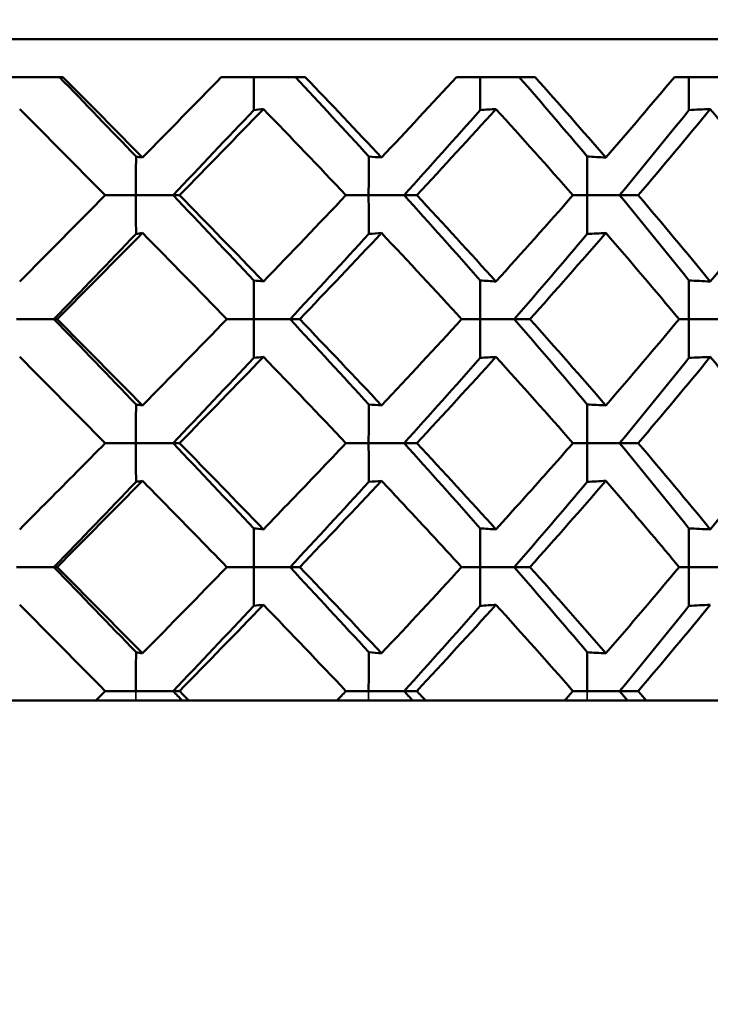
# Model space of a CAD drawing. Units: inches. Extents: x 3 to 415, y -388 to 85.
# Drawn here: x 37 to 37, y 70 to 70 of the extents above; entities that cross this region are included whole.
import ezdxf

# ---------------------------------------------------------------- set-up
doc = ezdxf.new("R2010")
doc.units = ezdxf.units.IN
doc.header["$LTSCALE"] = 8
doc.header["$MEASUREMENT"] = 0
for name, color, linetype, lineweight in [('Dimension (ANSI)', 7, 'Continuous', 25), ('Visible (ANSI)', 7, 'Continuous', 50), ('Visible Narrow (ANSI)', 7, 'Continuous', 35)]:
    doc.layers.add(name, color=color, linetype=linetype, lineweight=lineweight)
doc.styles.get("Standard").update_dxf_attribs({"font": 'calibril.ttf'})
doc.dimstyles.new('Default (ANSI)', dxfattribs={"dimscale": 8, "dimtxt": 0.125, "dimasz": 0.098425, "dimexe": 0.125, "dimexo": 0.0625, "dimgap": 0.031496, "dimtad": 0, "dimtih": 1, "dimtoh": 1, "dimrnd": 1e-08, "dimzin": 4, "dimdsep": 46, "dimtxsty": 'Standard', "dimcen": 0.09, "dimdle": 0.393701, "dimclrd": 256, "dimclre": 256, "dimclrt": 256, "dimadec": 0, "dimazin": 1, "dimtfac": 1, "dimtofl": 0, "dimtmove": 0, "dimatfit": 3, "dimfxl": 1, "dimtolj": 1, "dimtzin": 4, "dimlwd": -1, "dimlwe": -1, "dimarcsym": 0})

# ---------------------------------------------------------------- blocks, each defined once
blk = doc.blocks.new('*D13')
at = {"layer": 'Defpoints', "color": 0, "transparency": 16777216}
for p in [(30.11686, 79.91065), (36.45186, 65.38025), (46.81807, 65.38025)]:
    blk.add_point(p, dxfattribs=at)
at = {"layer": 'Dimension (ANSI)', "transparency": 16777216}
for p, q in [((30.61686, 79.91065), (47.81807, 79.91065)), ((46.81807, 79.12325), (46.81807, 72.82074)), ((46.81807, 66.16765), (46.81807, 69.48286)), ((36.95186, 65.38025), (47.81807, 65.38025))]:
    blk.add_line(p, q, dxfattribs=at)
for points in [[(46.68684, 79.12325), (46.94931, 79.12325), (46.81807, 79.91065)], [(46.68684, 66.16765), (46.94931, 66.16765), (46.81807, 65.38025)]]:
    blk.add_solid(points, dxfattribs=at)
at = {"layer": 'Dimension (ANSI)', "transparency": 16777216, "char_height": 1, "attachment_point": 1}
for s, insert in [('\\A1; 14.53', (44.90577, 72.42531)), ('\\A1;[369.1]', (44.72192, 70.89983))]:
    blk.add_mtext(s, dxfattribs=dict(at, insert=insert))

msp = doc.modelspace()

# ---------------------------------------------------------------- linework, layer by layer
at = {"layer": 'Visible (ANSI)'}
for p, q in [((36.12686, 70.46065), (37.25686, 70.46065)), ((36.75829, 70.44565), (36.72386, 70.44565)), ((36.85471, 70.44565), (36.82133, 70.44565)), ((36.94618, 70.44565), (36.91487, 70.44565)), ((37.02993, 70.44565), (37.00162, 70.44565)), ((36.77516, 70.39863), (36.78736, 70.39863)), ((36.80213, 70.39863), (36.78736, 70.39863)), ((36.8047, 70.39863), (36.80213, 70.39863)), ((36.87093, 70.39863), (36.87997, 70.39863)), ((36.89406, 70.39863), (36.87997, 70.39863)), ((36.89912, 70.39863), (36.89406, 70.39863)), ((36.96127, 70.39863), (36.96686, 70.39863)), ((36.97985, 70.39863), (36.96686, 70.39863)), ((36.98725, 70.39863), (36.97985, 70.39863)), ((36.75473, 70.34932), (36.73979, 70.34932)), ((36.75602, 70.34932), (36.75473, 70.34932)), ((36.82355, 70.34932), (36.83421, 70.34932)), ((36.84869, 70.34932), (36.83421, 70.34932)), ((36.85253, 70.34932), (36.84869, 70.34932)), ((36.91696, 70.34932), (36.9243, 70.34932)), ((36.93789, 70.34932), (36.9243, 70.34932)), ((36.94415, 70.34932), (36.93789, 70.34932)), ((37.00352, 70.34932), (37.00732, 70.34932)), ((37.01961, 70.34932), (37.00732, 70.34932)), ((36.77516, 70.30001), (36.78736, 70.30001)), ((36.80213, 70.30001), (36.78736, 70.30001)), ((36.8047, 70.30001), (36.80213, 70.30001)), ((36.87093, 70.30001), (36.87997, 70.30001)), ((36.89406, 70.30001), (36.87997, 70.30001)), ((36.89912, 70.30001), (36.89406, 70.30001)), ((36.96127, 70.30001), (36.96686, 70.30001)), ((36.97985, 70.30001), (36.96686, 70.30001)), ((36.98725, 70.30001), (36.97985, 70.30001)), ((36.75473, 70.25071), (36.73979, 70.25071)), ((36.75602, 70.25071), (36.75473, 70.25071)), ((36.82355, 70.25071), (36.83421, 70.25071)), ((36.84869, 70.25071), (36.83421, 70.25071)), ((36.85253, 70.25071), (36.84869, 70.25071)), ((36.91696, 70.25071), (36.9243, 70.25071)), ((36.93789, 70.25071), (36.9243, 70.25071)), ((36.94415, 70.25071), (36.93789, 70.25071)), ((37.00352, 70.25071), (37.00732, 70.25071)), ((37.01961, 70.25071), (37.00732, 70.25071)), ((36.77516, 70.2014), (36.78736, 70.2014)), ((36.80213, 70.2014), (36.78736, 70.2014)), ((36.8047, 70.2014), (36.80213, 70.2014)), ((36.87093, 70.2014), (36.87997, 70.2014)), ((36.89406, 70.2014), (36.87997, 70.2014)), ((36.89912, 70.2014), (36.89406, 70.2014)), ((36.96127, 70.2014), (36.96686, 70.2014)), ((36.97985, 70.2014), (36.96686, 70.2014)), ((36.98725, 70.2014), (36.97985, 70.2014)), ((36.77145, 70.19765), (36.7106, 70.19765)), ((36.77145, 70.19765), (36.78736, 70.19765)), ((36.78736, 70.19765), (36.80571, 70.19765)), ((36.80571, 70.19765), (36.80838, 70.19765)), ((36.86737, 70.19765), (36.80838, 70.19765)), ((36.86737, 70.19765), (36.87997, 70.19765)), ((36.87997, 70.19765), (36.89745, 70.19765)), ((36.89745, 70.19765), (36.90261, 70.19765)), ((36.95796, 70.19765), (36.90261, 70.19765)), ((36.95796, 70.19765), (36.96686, 70.19765)), ((36.96686, 70.19765), (36.98295, 70.19765)), ((36.98295, 70.19765), (36.99044, 70.19765)), ((37.04047, 70.19765), (36.99044, 70.19765))]:
    msp.add_line(p, q, dxfattribs=at)
for radius, start, end in [(6.3, 302.295815, 113.186059), (6.29996, 302.296184, 113.185791)]:
    msp.add_arc((36.69186, 73.21765), radius, start, end, dxfattribs=at)
for points in [[(36.7874, 70.41403), (36.77729, 70.42457), (36.76713, 70.43511), (36.75694, 70.44565)], [(36.75829, 70.44565), (36.76891, 70.43496), (36.77947, 70.42429), (36.78997, 70.41363)], [(36.78997, 70.41363), (36.80047, 70.42429), (36.81093, 70.43497), (36.82133, 70.44565)], [(36.83421, 70.44565), (36.83421, 70.44128), (36.83423, 70.4369), (36.83426, 70.43253)], [(36.88004, 70.41403), (36.87039, 70.42457), (36.86065, 70.43511), (36.85082, 70.44565)], [(36.85471, 70.44565), (36.86495, 70.43496), (36.87508, 70.42429), (36.8851, 70.41363)], [(36.8851, 70.41363), (36.89512, 70.42429), (36.90505, 70.43497), (36.91487, 70.44565)], [(36.9243, 70.44565), (36.9243, 70.44128), (36.92433, 70.4369), (36.92438, 70.43253)], [(36.96696, 70.41403), (36.95807, 70.42457), (36.94904, 70.43511), (36.93987, 70.44565)], [(36.94618, 70.44565), (36.95573, 70.43496), (36.96513, 70.42429), (36.97436, 70.41363)], [(36.97436, 70.41363), (36.98359, 70.42429), (36.99269, 70.43497), (37.00162, 70.44565)], [(37.00733, 70.44565), (37.00734, 70.44128), (37.00737, 70.4369), (37.00744, 70.43253)], [(36.77516, 70.39863), (36.76386, 70.41005), (36.7525, 70.42149), (36.7411, 70.43293)], [(36.80213, 70.39863), (36.81292, 70.40993), (36.82363, 70.42123), (36.83426, 70.43253)], [(36.83809, 70.43293), (36.82702, 70.42148), (36.81589, 70.41004), (36.8047, 70.39863)], [(36.83426, 70.43253), (36.83554, 70.43266), (36.83681, 70.4328), (36.83809, 70.43293)], [(36.87093, 70.39863), (36.8601, 70.41005), (36.84914, 70.42149), (36.83809, 70.43293)], [(36.89406, 70.39863), (36.9043, 70.40993), (36.91441, 70.42123), (36.92438, 70.43253)], [(36.93063, 70.43293), (36.92025, 70.42148), (36.90974, 70.41004), (36.89912, 70.39863)], [(36.92438, 70.43253), (36.92647, 70.43266), (36.92855, 70.4328), (36.93063, 70.43293)], [(36.96127, 70.39863), (36.95122, 70.41005), (36.94101, 70.42149), (36.93063, 70.43293)], [(36.97985, 70.39863), (36.98922, 70.40993), (36.99843, 70.42123), (37.00744, 70.43253)], [(37.01593, 70.43293), (37.00654, 70.42148), (36.99698, 70.41004), (36.98725, 70.39863)], [(37.00744, 70.43253), (37.01027, 70.43266), (37.0131, 70.4328), (37.01593, 70.43293)], [(37.04341, 70.39863), (37.03447, 70.41005), (37.0253, 70.42149), (37.01593, 70.43293)], [(36.7874, 70.41403), (36.78825, 70.41389), (36.78911, 70.41376), (36.78997, 70.41363)], [(36.88004, 70.41403), (36.88172, 70.41389), (36.88341, 70.41376), (36.8851, 70.41363)], [(36.96696, 70.41403), (36.96942, 70.41389), (36.97189, 70.41376), (36.97436, 70.41363)], [(36.7411, 70.36432), (36.75249, 70.37575), (36.76385, 70.38719), (36.77516, 70.39863)], [(36.83426, 70.36473), (36.82363, 70.37603), (36.81292, 70.38733), (36.80213, 70.39863)], [(36.8047, 70.39863), (36.81592, 70.38718), (36.82706, 70.37574), (36.83809, 70.36432)], [(36.83809, 70.36432), (36.84913, 70.37575), (36.86008, 70.38719), (36.87093, 70.39863)], [(36.92438, 70.36473), (36.91441, 70.37603), (36.9043, 70.38733), (36.89406, 70.39863)], [(36.89912, 70.39863), (36.90978, 70.38718), (36.92028, 70.37574), (36.93063, 70.36432)], [(36.93063, 70.36432), (36.941, 70.37575), (36.95121, 70.38719), (36.96127, 70.39863)], [(37.00744, 70.36473), (36.99843, 70.37603), (36.98922, 70.38733), (36.97985, 70.39863)], [(36.98725, 70.39863), (36.99701, 70.38718), (37.00657, 70.37574), (37.01593, 70.36432)], [(37.01593, 70.36432), (37.02529, 70.37575), (37.03446, 70.38719), (37.04341, 70.39863)], [(36.75473, 70.34932), (36.76567, 70.36062), (36.77656, 70.37192), (36.7874, 70.38322)], [(36.78997, 70.38362), (36.77869, 70.37218), (36.76737, 70.36074), (36.75602, 70.34932)], [(36.7874, 70.38322), (36.78825, 70.38336), (36.78911, 70.38349), (36.78997, 70.38362)], [(36.82355, 70.34932), (36.81243, 70.36076), (36.80123, 70.37219), (36.78997, 70.38362)], [(36.84869, 70.34932), (36.85924, 70.36062), (36.8697, 70.37192), (36.88004, 70.38322)], [(36.8851, 70.38362), (36.87434, 70.37218), (36.86348, 70.36074), (36.85253, 70.34932)], [(36.88004, 70.38322), (36.88172, 70.38336), (36.88341, 70.38349), (36.8851, 70.38362)], [(36.91696, 70.34932), (36.90647, 70.36076), (36.89584, 70.37219), (36.8851, 70.38362)], [(36.93789, 70.34932), (36.94773, 70.36062), (36.95743, 70.37192), (36.96696, 70.38322)], [(36.97436, 70.38362), (36.96444, 70.37218), (36.95437, 70.36074), (36.94415, 70.34932)], [(36.96696, 70.38322), (36.96942, 70.38336), (36.97189, 70.38349), (36.97436, 70.38362)], [(37.00352, 70.34932), (36.99399, 70.36076), (36.98426, 70.37219), (36.97436, 70.38362)], [(36.83426, 70.36473), (36.83554, 70.36459), (36.83681, 70.36445), (36.83809, 70.36432)], [(36.92438, 70.36473), (36.92647, 70.36459), (36.92855, 70.36445), (36.93063, 70.36432)], [(37.00744, 70.36473), (37.01027, 70.36459), (37.0131, 70.36445), (37.01593, 70.36432)], [(36.7874, 70.31542), (36.77656, 70.32672), (36.76567, 70.33802), (36.75473, 70.34932)], [(36.75602, 70.34932), (36.76739, 70.33788), (36.77871, 70.32645), (36.78997, 70.31502)], [(36.78997, 70.31502), (36.80123, 70.32646), (36.81243, 70.33789), (36.82355, 70.34932)], [(36.88004, 70.31542), (36.8697, 70.32672), (36.85924, 70.33802), (36.84869, 70.34932)], [(36.85253, 70.34932), (36.8635, 70.33788), (36.87436, 70.32645), (36.8851, 70.31502)], [(36.8851, 70.31502), (36.89585, 70.32646), (36.90647, 70.33789), (36.91696, 70.34932)], [(36.96696, 70.31542), (36.95743, 70.32672), (36.94773, 70.33802), (36.93789, 70.34932)], [(36.94415, 70.34932), (36.95438, 70.33788), (36.96446, 70.32645), (36.97436, 70.31502)], [(36.97436, 70.31502), (36.98426, 70.32646), (36.99399, 70.33789), (37.00352, 70.34932)], [(36.77516, 70.30001), (36.76384, 70.31146), (36.75248, 70.32289), (36.7411, 70.33432)], [(36.80213, 70.30001), (36.81292, 70.31131), (36.82363, 70.32262), (36.83426, 70.33392)], [(36.83809, 70.33432), (36.82704, 70.32288), (36.81591, 70.31145), (36.8047, 70.30001)], [(36.83426, 70.33392), (36.83554, 70.33405), (36.83681, 70.33419), (36.83809, 70.33432)], [(36.87093, 70.30001), (36.86008, 70.31146), (36.84913, 70.32289), (36.83809, 70.33432)], [(36.89406, 70.30001), (36.9043, 70.31131), (36.91441, 70.32262), (36.92438, 70.33392)], [(36.93063, 70.33432), (36.92027, 70.32288), (36.90976, 70.31145), (36.89912, 70.30001)], [(36.92438, 70.33392), (36.92647, 70.33405), (36.92855, 70.33419), (36.93063, 70.33432)], [(36.96127, 70.30001), (36.95121, 70.31146), (36.94099, 70.32289), (36.93063, 70.33432)], [(36.97985, 70.30001), (36.98922, 70.31131), (36.99843, 70.32262), (37.00744, 70.33392)], [(37.01593, 70.33432), (37.00656, 70.32288), (36.99699, 70.31145), (36.98725, 70.30001)], [(37.00744, 70.33392), (37.01027, 70.33405), (37.0131, 70.33419), (37.01593, 70.33432)], [(37.04341, 70.30001), (37.03445, 70.31146), (37.02529, 70.32289), (37.01593, 70.33432)], [(36.7874, 70.31542), (36.78825, 70.31528), (36.78911, 70.31515), (36.78997, 70.31502)], [(36.88004, 70.31542), (36.88172, 70.31528), (36.88341, 70.31515), (36.8851, 70.31502)], [(36.96696, 70.31542), (36.96942, 70.31528), (36.97189, 70.31515), (36.97436, 70.31502)], [(36.83426, 70.26611), (36.82363, 70.27741), (36.81292, 70.28871), (36.80213, 70.30001)], [(36.8047, 70.30001), (36.81591, 70.28858), (36.82704, 70.27715), (36.83809, 70.26571)], [(36.92438, 70.26611), (36.91441, 70.27741), (36.9043, 70.28871), (36.89406, 70.30001)], [(36.89912, 70.30001), (36.90976, 70.28858), (36.92027, 70.27715), (36.93063, 70.26571)], [(37.00744, 70.26611), (36.99843, 70.27741), (36.98922, 70.28871), (36.97985, 70.30001)], [(36.98725, 70.30001), (36.99699, 70.28858), (37.00656, 70.27715), (37.01593, 70.26571)], [(36.75473, 70.25071), (36.76567, 70.26201), (36.77656, 70.27331), (36.7874, 70.28461)], [(36.78997, 70.28501), (36.77871, 70.27358), (36.76739, 70.26215), (36.75602, 70.25071)], [(36.7874, 70.28461), (36.78825, 70.28475), (36.78911, 70.28488), (36.78997, 70.28501)], [(36.84869, 70.25071), (36.85924, 70.26201), (36.8697, 70.27331), (36.88004, 70.28461)], [(36.8851, 70.28501), (36.87435, 70.27358), (36.86349, 70.26215), (36.85253, 70.25071)], [(36.88004, 70.28461), (36.88172, 70.28475), (36.88341, 70.28488), (36.8851, 70.28501)], [(36.93789, 70.25071), (36.94773, 70.26201), (36.95743, 70.27331), (36.96696, 70.28461)], [(36.97436, 70.28501), (36.96446, 70.27358), (36.95438, 70.26215), (36.94415, 70.25071)], [(36.96696, 70.28461), (36.96942, 70.28475), (36.97189, 70.28488), (36.97436, 70.28501)], [(36.83426, 70.26611), (36.83554, 70.26598), (36.83681, 70.26584), (36.83809, 70.26571)], [(36.92438, 70.26611), (36.92647, 70.26598), (36.92855, 70.26584), (36.93063, 70.26571)], [(37.00744, 70.26611), (37.01027, 70.26598), (37.0131, 70.26584), (37.01593, 70.26571)], [(36.7874, 70.21681), (36.77656, 70.22811), (36.76567, 70.23941), (36.75473, 70.25071)], [(36.75602, 70.25071), (36.76738, 70.23928), (36.7787, 70.22785), (36.78997, 70.21641)], [(36.78997, 70.21641), (36.80122, 70.22783), (36.81242, 70.23927), (36.82355, 70.25071)], [(36.88004, 70.21681), (36.8697, 70.22811), (36.85924, 70.23941), (36.84869, 70.25071)], [(36.85253, 70.25071), (36.86348, 70.23928), (36.87434, 70.22785), (36.8851, 70.21641)], [(36.8851, 70.21641), (36.89584, 70.22783), (36.90646, 70.23927), (36.91696, 70.25071)], [(36.96696, 70.21681), (36.95743, 70.22811), (36.94773, 70.23941), (36.93789, 70.25071)], [(36.94415, 70.25071), (36.95437, 70.23928), (36.96444, 70.22785), (36.97436, 70.21641)], [(36.97436, 70.21641), (36.98425, 70.22783), (36.99398, 70.23927), (37.00352, 70.25071)], [(36.77516, 70.2014), (36.76385, 70.21284), (36.75249, 70.22427), (36.7411, 70.23571)], [(36.83809, 70.23571), (36.82705, 70.22428), (36.81592, 70.21285), (36.8047, 70.2014)], [(36.83426, 70.2353), (36.83554, 70.23544), (36.83681, 70.23558), (36.83809, 70.23571)], [(36.87093, 70.2014), (36.86009, 70.21284), (36.84914, 70.22427), (36.83809, 70.23571)], [(36.93063, 70.23571), (36.92028, 70.22428), (36.90977, 70.21285), (36.89912, 70.2014)], [(36.92438, 70.2353), (36.92647, 70.23544), (36.92855, 70.23558), (36.93063, 70.23571)], [(36.96127, 70.2014), (36.95122, 70.21284), (36.941, 70.22427), (36.93063, 70.23571)], [(37.01593, 70.23571), (37.00657, 70.22428), (36.997, 70.21285), (36.98725, 70.2014)], [(37.00744, 70.2353), (37.01027, 70.23544), (37.0131, 70.23558), (37.01593, 70.23571)], [(36.80213, 70.2014), (36.81292, 70.2127), (36.82363, 70.224), (36.83426, 70.2353)], [(36.89406, 70.2014), (36.9043, 70.2127), (36.91441, 70.224), (36.92438, 70.2353)], [(36.97985, 70.2014), (36.98922, 70.2127), (36.99843, 70.224), (37.00744, 70.2353)], [(36.7874, 70.21681), (36.78825, 70.21667), (36.78911, 70.21654), (36.78997, 70.21641)], [(36.88004, 70.21681), (36.88172, 70.21667), (36.88341, 70.21654), (36.8851, 70.21641)], [(36.96696, 70.21681), (36.96942, 70.21667), (36.97189, 70.21654), (36.97436, 70.21641)], [(36.77145, 70.19765), (36.77269, 70.1989), (36.77392, 70.20015), (36.77516, 70.2014)], [(36.80571, 70.19765), (36.80452, 70.1989), (36.80333, 70.20015), (36.80213, 70.2014)], [(36.8047, 70.2014), (36.80593, 70.20015), (36.80715, 70.1989), (36.80838, 70.19765)], [(36.86737, 70.19765), (36.86856, 70.1989), (36.86975, 70.20015), (36.87093, 70.2014)], [(36.89745, 70.19765), (36.89632, 70.1989), (36.89519, 70.20015), (36.89406, 70.2014)], [(36.89912, 70.2014), (36.90029, 70.20015), (36.90145, 70.1989), (36.90261, 70.19765)], [(36.95796, 70.19765), (36.95907, 70.1989), (36.96017, 70.20015), (36.96127, 70.2014)], [(36.98295, 70.19765), (36.98192, 70.1989), (36.98088, 70.20015), (36.97985, 70.2014)], [(36.98725, 70.2014), (36.98831, 70.20015), (36.98938, 70.1989), (36.99044, 70.19765)]]:
    msp.add_open_spline(points, degree=3, dxfattribs=at)
for points, knots in [([(36.78736, 70.39863), (36.78736, 70.39867), (36.78736, 70.39872), (36.78736, 70.40386), (36.78737, 70.40895), (36.7874, 70.41403)], [-0.00036297, -0.00036297, -0.00036297, -0.00036297, 0, 0, 0.0387703, 0.0387703, 0.0387703, 0.0387703]), ([(36.87997, 70.39863), (36.87997, 70.39867), (36.87997, 70.39872), (36.87997, 70.40386), (36.87999, 70.40895), (36.88004, 70.41403)], [-0.00036297, -0.00036297, -0.00036297, -0.00036297, 0, 0, 0.0387703, 0.0387703, 0.0387703, 0.0387703]), ([(36.96686, 70.39863), (36.96686, 70.39867), (36.96686, 70.39872), (36.96686, 70.40386), (36.96689, 70.40895), (36.96696, 70.41403)], [-0.00036297, -0.00036297, -0.00036297, -0.00036297, 0, 0, 0.0387703, 0.0387703, 0.0387703, 0.0387703]), ([(36.78736, 70.39863), (36.78736, 70.39858), (36.78736, 70.39853), (36.78736, 70.3934), (36.78737, 70.38831), (36.7874, 70.38322)], [-0.00036297, -0.00036297, -0.00036297, -0.00036297, 0, 0, 0.0387703, 0.0387703, 0.0387703, 0.0387703]), ([(36.87997, 70.39863), (36.87997, 70.39858), (36.87997, 70.39853), (36.87997, 70.3934), (36.87999, 70.38831), (36.88004, 70.38322)], [-0.00036297, -0.00036297, -0.00036297, -0.00036297, 0, 0, 0.0387703, 0.0387703, 0.0387703, 0.0387703]), ([(36.96686, 70.39863), (36.96686, 70.39858), (36.96686, 70.39853), (36.96686, 70.3934), (36.96689, 70.38831), (36.96696, 70.38322)], [-0.00036297, -0.00036297, -0.00036297, -0.00036297, 0, 0, 0.0387703, 0.0387703, 0.0387703, 0.0387703]), ([(36.83421, 70.34932), (36.83421, 70.34937), (36.83421, 70.34942), (36.83421, 70.35455), (36.83422, 70.35964), (36.83426, 70.36473)], [-0.00036297, -0.00036297, -0.00036297, -0.00036297, 0, 0, 0.0387703, 0.0387703, 0.0387703, 0.0387703]), ([(36.9243, 70.34932), (36.9243, 70.34937), (36.9243, 70.34942), (36.9243, 70.35455), (36.92433, 70.35964), (36.92438, 70.36473)], [-0.00036297, -0.00036297, -0.00036297, -0.00036297, 0, 0, 0.0387703, 0.0387703, 0.0387703, 0.0387703]), ([(37.00732, 70.34932), (37.00732, 70.34937), (37.00732, 70.34942), (37.00732, 70.35455), (37.00736, 70.35964), (37.00744, 70.36473)], [-0.00036297, -0.00036297, -0.00036297, -0.00036297, 0, 0, 0.0387703, 0.0387703, 0.0387703, 0.0387703]), ([(36.83421, 70.34932), (36.83421, 70.34927), (36.83421, 70.34923), (36.83421, 70.34409), (36.83422, 70.339), (36.83426, 70.33392)], [-0.00036297, -0.00036297, -0.00036297, -0.00036297, 0, 0, 0.0387703, 0.0387703, 0.0387703, 0.0387703]), ([(36.9243, 70.34932), (36.9243, 70.34927), (36.9243, 70.34923), (36.9243, 70.34409), (36.92433, 70.339), (36.92438, 70.33392)], [-0.00036297, -0.00036297, -0.00036297, -0.00036297, 0, 0, 0.0387703, 0.0387703, 0.0387703, 0.0387703]), ([(37.00732, 70.34932), (37.00732, 70.34927), (37.00732, 70.34923), (37.00732, 70.34409), (37.00736, 70.339), (37.00744, 70.33392)], [-0.00036297, -0.00036297, -0.00036297, -0.00036297, 0, 0, 0.0387703, 0.0387703, 0.0387703, 0.0387703]), ([(36.78736, 70.30001), (36.78736, 70.30006), (36.78736, 70.30011), (36.78736, 70.30525), (36.78737, 70.31033), (36.7874, 70.31542)], [-0.00036297, -0.00036297, -0.00036297, -0.00036297, 0, 0, 0.0387703, 0.0387703, 0.0387703, 0.0387703]), ([(36.87997, 70.30001), (36.87997, 70.30006), (36.87997, 70.30011), (36.87997, 70.30525), (36.87999, 70.31033), (36.88004, 70.31542)], [-0.00036297, -0.00036297, -0.00036297, -0.00036297, 0, 0, 0.0387703, 0.0387703, 0.0387703, 0.0387703]), ([(36.96686, 70.30001), (36.96686, 70.30006), (36.96686, 70.30011), (36.96686, 70.30525), (36.96689, 70.31033), (36.96696, 70.31542)], [-0.00036297, -0.00036297, -0.00036297, -0.00036297, 0, 0, 0.0387703, 0.0387703, 0.0387703, 0.0387703]), ([(36.7411, 70.26571), (36.74492, 70.26955), (36.74874, 70.27339), (36.76012, 70.28483), (36.76765, 70.29242), (36.77516, 70.30001)], [1.6894398, 1.6894398, 1.6894398, 1.6894398, 1.7308338, 1.7308338, 1.8127334, 1.8127334, 1.8127334, 1.8127334]), ([(36.78736, 70.30001), (36.78736, 70.29997), (36.78736, 70.29992), (36.78736, 70.29478), (36.78737, 70.2897), (36.7874, 70.28461)], [-0.00036297, -0.00036297, -0.00036297, -0.00036297, 0, 0, 0.0387703, 0.0387703, 0.0387703, 0.0387703]), ([(36.83809, 70.26571), (36.8418, 70.26955), (36.84549, 70.27339), (36.85648, 70.28483), (36.86373, 70.29242), (36.87093, 70.30001)], [1.6894398, 1.6894398, 1.6894398, 1.6894398, 1.7308338, 1.7308338, 1.8127334, 1.8127334, 1.8127334, 1.8127334]), ([(36.87997, 70.30001), (36.87997, 70.29997), (36.87997, 70.29992), (36.87997, 70.29478), (36.87999, 70.2897), (36.88004, 70.28461)], [-0.00036297, -0.00036297, -0.00036297, -0.00036297, 0, 0, 0.0387703, 0.0387703, 0.0387703, 0.0387703]), ([(36.93063, 70.26571), (36.93411, 70.26955), (36.93758, 70.27339), (36.94785, 70.28483), (36.95459, 70.29242), (36.96127, 70.30001)], [1.6894398, 1.6894398, 1.6894398, 1.6894398, 1.7308338, 1.7308338, 1.8127334, 1.8127334, 1.8127334, 1.8127334]), ([(36.96686, 70.30001), (36.96686, 70.29997), (36.96686, 70.29992), (36.96686, 70.29478), (36.96689, 70.2897), (36.96696, 70.28461)], [-0.00036297, -0.00036297, -0.00036297, -0.00036297, 0, 0, 0.0387703, 0.0387703, 0.0387703, 0.0387703]), ([(37.01593, 70.26571), (37.01907, 70.26955), (37.02219, 70.27339), (37.03143, 70.28483), (37.03747, 70.29242), (37.04341, 70.30001)], [1.6894398, 1.6894398, 1.6894398, 1.6894398, 1.7308338, 1.7308338, 1.8127334, 1.8127334, 1.8127334, 1.8127334]), ([(36.82355, 70.25071), (36.81496, 70.25954), (36.80631, 70.26838), (36.79507, 70.27983), (36.79252, 70.28242), (36.78997, 70.28501)], [1.6354925, 1.6354925, 1.6354925, 1.6354925, 1.7308338, 1.7308338, 1.7587966, 1.7587966, 1.7587966, 1.7587966]), ([(36.91696, 70.25071), (36.90885, 70.25954), (36.90066, 70.26838), (36.88997, 70.27983), (36.88753, 70.28242), (36.8851, 70.28501)], [1.6354925, 1.6354925, 1.6354925, 1.6354925, 1.7308338, 1.7308338, 1.7587966, 1.7587966, 1.7587966, 1.7587966]), ([(37.00352, 70.25071), (36.99616, 70.25954), (36.98867, 70.26838), (36.97884, 70.27983), (36.9766, 70.28242), (36.97436, 70.28501)], [1.6354925, 1.6354925, 1.6354925, 1.6354925, 1.7308338, 1.7308338, 1.7587966, 1.7587966, 1.7587966, 1.7587966]), ([(36.83421, 70.25071), (36.83421, 70.25076), (36.83421, 70.2508), (36.83421, 70.25594), (36.83422, 70.26103), (36.83426, 70.26611)], [-0.00036297, -0.00036297, -0.00036297, -0.00036297, 0, 0, 0.0387703, 0.0387703, 0.0387703, 0.0387703]), ([(36.9243, 70.25071), (36.9243, 70.25076), (36.9243, 70.2508), (36.9243, 70.25594), (36.92433, 70.26103), (36.92438, 70.26611)], [-0.00036297, -0.00036297, -0.00036297, -0.00036297, 0, 0, 0.0387703, 0.0387703, 0.0387703, 0.0387703]), ([(37.00732, 70.25071), (37.00732, 70.25076), (37.00732, 70.2508), (37.00732, 70.25594), (37.00736, 70.26103), (37.00744, 70.26611)], [-0.00036297, -0.00036297, -0.00036297, -0.00036297, 0, 0, 0.0387703, 0.0387703, 0.0387703, 0.0387703]), ([(36.83421, 70.25071), (36.83421, 70.25066), (36.83421, 70.25061), (36.83421, 70.24548), (36.83422, 70.24039), (36.83426, 70.2353)], [-0.00036297, -0.00036297, -0.00036297, -0.00036297, 0, 0, 0.0387703, 0.0387703, 0.0387703, 0.0387703]), ([(36.9243, 70.25071), (36.9243, 70.25066), (36.9243, 70.25061), (36.9243, 70.24548), (36.92433, 70.24039), (36.92438, 70.2353)], [-0.00036297, -0.00036297, -0.00036297, -0.00036297, 0, 0, 0.0387703, 0.0387703, 0.0387703, 0.0387703]), ([(37.00732, 70.25071), (37.00732, 70.25066), (37.00732, 70.25061), (37.00732, 70.24548), (37.00736, 70.24039), (37.00744, 70.2353)], [-0.00036297, -0.00036297, -0.00036297, -0.00036297, 0, 0, 0.0387703, 0.0387703, 0.0387703, 0.0387703]), ([(36.78736, 70.2014), (36.78736, 70.20145), (36.78736, 70.2015), (36.78736, 70.20663), (36.78737, 70.21172), (36.7874, 70.21681)], [-0.00036297, -0.00036297, -0.00036297, -0.00036297, 0, 0, 0.0387703, 0.0387703, 0.0387703, 0.0387703]), ([(36.87997, 70.2014), (36.87997, 70.20145), (36.87997, 70.2015), (36.87997, 70.20663), (36.87999, 70.21172), (36.88004, 70.21681)], [-0.00036297, -0.00036297, -0.00036297, -0.00036297, 0, 0, 0.0387703, 0.0387703, 0.0387703, 0.0387703]), ([(36.96686, 70.2014), (36.96686, 70.20145), (36.96686, 70.2015), (36.96686, 70.20663), (36.96689, 70.21172), (36.96696, 70.21681)], [-0.00036297, -0.00036297, -0.00036297, -0.00036297, 0, 0, 0.0387703, 0.0387703, 0.0387703, 0.0387703])]:
    msp.add_open_spline(points, degree=3, knots=knots, dxfattribs=at)
at = {"layer": 'Visible Narrow (ANSI)'}
for points in [[(36.78736, 70.2014), (36.78736, 70.20136), (36.78736, 70.20131), (36.78736, 70.20006), (36.78736, 70.19886), (36.78736, 70.19765)], [(36.87997, 70.2014), (36.87997, 70.20136), (36.87997, 70.20131), (36.87997, 70.20006), (36.87997, 70.19886), (36.87997, 70.19765)], [(36.96686, 70.2014), (36.96686, 70.20136), (36.96686, 70.20131), (36.96686, 70.20006), (36.96686, 70.19886), (36.96686, 70.19765)]]:
    msp.add_open_spline(points, degree=3, knots=[-0.000362971, -0.000362971, -0.000362971, -0.000362971, 0, 0, 0.009161899, 0.009161899, 0.009161899, 0.009161899], dxfattribs=at)

# ---------------------------------------------------------------- dimensions: what is measured, and where the dimension line sits
at = {"layer": 'Dimension (ANSI)'}
dim = msp.add_linear_dim(base=(46.81807, 65.38025), p1=(30.11686, 79.91065), p2=(36.45186, 65.38025), angle=90, text=' <>\\X[369.1]', dimstyle='Default (ANSI)', override={"dimgap": 0.031496, "dimdec": 2, "dimpost": '\\X', "dimtol": 0, "dimlim": 0, "dimtp": 0, "dimtm": 0, "dimtdec": 2, "dimatfit": 1, "dimtvp": -0.25}, dxfattribs=at)
dim.commit()
dim.dimension.update_dxf_attribs({"geometry": '*D13', "text_midpoint": (46.81807, 71.1518), "dimtype": 160})

doc.saveas('drawing.dxf')
